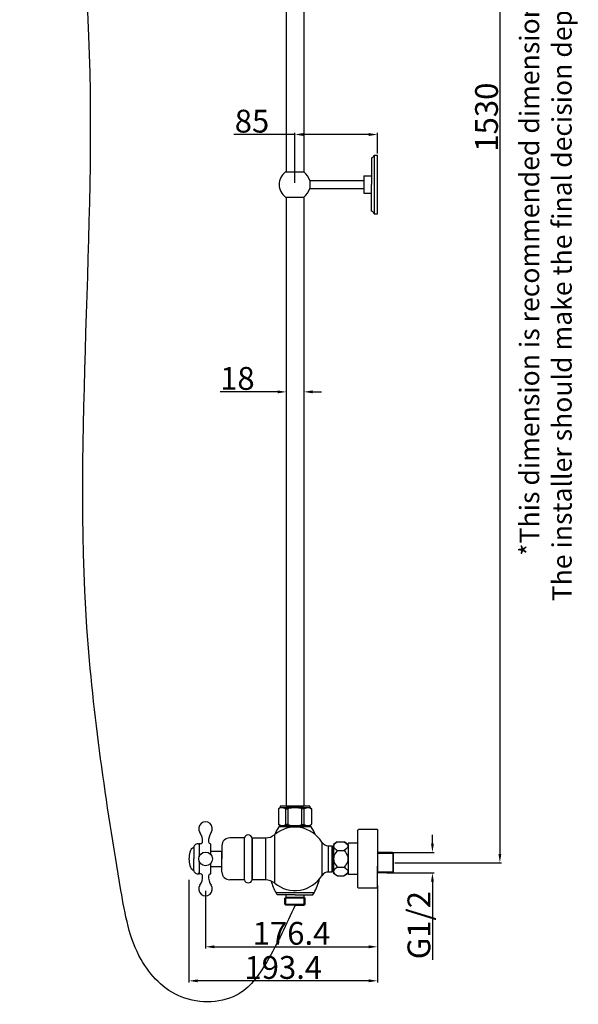
# Model space of a CAD drawing. Units: millimetres. Extents: x 7435 to 8827, y -160 to 1939.
# Drawn here: x 8253 to 8827, y -127 to 882 of the extents above; entities that cross this region are included whole.
import ezdxf

# ---------------------------------------------------------------- set-up
doc = ezdxf.new("R2010")
doc.units = ezdxf.units.MM
doc.header["$LTSCALE"] = 19.36
doc.header["$PDMODE"] = 3
doc.header["$PDSIZE"] = 8
doc.linetypes.add('CONTINUOUS0', pattern=[0])
doc.layers.get('0').update_dxf_attribs({"linetype": 'CONTINUOUS'})
doc.layers.get('Defpoints').update_dxf_attribs({"linetype": 'CONTINUOUS'})
doc.layers.add('002_THIN', color=253, linetype='CONTINUOUS0')
doc.layers.add('02___PRT_ALL_AXES', color=7, linetype='CONTINUOUS')
for name, color, linetype, lineweight in [('尺寸线', 1, 'CONTINUOUS', 20), ('粗实线', 7, 'CONTINUOUS', 30), ('细实线', 3, 'CONTINUOUS', 20), ('轮廓线', 7, 'CONTINUOUS', 40)]:
    doc.layers.add(name, color=color, linetype=linetype, lineweight=lineweight)
doc.styles.get("Standard").update_dxf_attribs({"font": 'arial.ttf'})
doc.dimstyles.new('副本 %%C2', dxfattribs={"dimscale": 1.8, "dimtxt": 13, "dimasz": 5, "dimexe": 1, "dimexo": 1, "dimgap": 1, "dimtad": 1, "dimdec": 1, "dimdsep": 46, "dimtxsty": 'Standard', "dimcen": 0, "dimclrt": 7, "dimazin": 2, "dimtfac": 1, "dimtdec": 1, "dimtofl": 0, "dimtmove": 0, "dimatfit": 3, "dimfxl": 0, "dimtolj": 1, "dimtzin": 0, "dimlwd": -1, "dimlwe": -1, "dimarcsym": 0})

# ---------------------------------------------------------------- blocks, each defined once
blk = doc.blocks.new('*D6')
at = {"color": 0}
for p, q in [((8527, 529), (8527, 499)), ((8545, 529), (8545, 499)), ((8518, 500.8), (8459.3, 500.8)), ((8554, 500.8), (8563, 500.8))]:
    blk.add_line(p, q, dxfattribs=at)
for points in [[(8518, 502.3), (8518, 499.3), (8527, 500.8)], [(8554, 502.3), (8554, 499.3), (8545, 500.8)]]:
    blk.add_solid(points, dxfattribs=at)
at = {"layer": 'Defpoints', "color": 0}
for p in [(8527, 530.8), (8545, 530.8), (8527, 500.8)]:
    blk.add_point(p, dxfattribs=at)
at = {"color": 7, "lineweight": 25, "insert": (8476.8, 514.6), "char_height": 23.4, "attachment_point": 5}
blk.add_mtext('\\A1;18', dxfattribs=at)
blk = doc.blocks.new('*D9')
at = {"color": 0}
for p, q in [((8677, 37.5), (8677, 46.5)), ((8630.2, 28.5), (8678.8, 28.5)), ((8630.2, 7.5), (8678.8, 7.5)), ((8677, -1.5), (8677, -81.5))]:
    blk.add_line(p, q, dxfattribs=at)
for points in [[(8675.5, 37.5), (8678.5, 37.5), (8677, 28.5)], [(8675.5, -1.5), (8678.5, -1.5), (8677, 7.5)]]:
    blk.add_solid(points, dxfattribs=at)
at = {"layer": 'Defpoints', "color": 0}
for p in [(8628.4, 28.5), (8628.4, 7.5), (8677, 7.5)]:
    blk.add_point(p, dxfattribs=at)
at = {"color": 7, "lineweight": 25, "insert": (8663.1, -46), "char_height": 23.4, "attachment_point": 5, "rotation": 90}
blk.add_mtext('\\A1;G1/2', dxfattribs=at)
blk = doc.blocks.new('*D10')
at = {"color": 0}
for p, q in [((8444.1, -10.8), (8444.1, -70)), ((8620.6, -53.9), (8620.6, -70)), ((8453.1, -68.2), (8611.6, -68.2))]:
    blk.add_line(p, q, dxfattribs=at)
for points in [[(8453.1, -66.7), (8453.1, -69.7), (8444.1, -68.2)], [(8611.6, -66.7), (8611.6, -69.7), (8620.6, -68.2)]]:
    blk.add_solid(points, dxfattribs=at)
at = {"layer": 'Defpoints', "color": 0}
for p in [(8444.1, -9), (8620.6, -52.1), (8620.6, -68.2)]:
    blk.add_point(p, dxfattribs=at)
at = {"color": 7, "lineweight": 25, "insert": (8532.4, -54.4), "char_height": 23.4, "attachment_point": 5}
blk.add_mtext('\\A1;176.4', dxfattribs=at)
blk = doc.blocks.new('*D11')
at = {"color": 0}
for p, q in [((8427.1, 0.3), (8427.1, -104.9)), ((8620.6, -5.4), (8620.6, -104.9)), ((8611.6, -103.1), (8436.1, -103.1))]:
    blk.add_line(p, q, dxfattribs=at)
for points in [[(8436.1, -101.6), (8436.1, -104.6), (8427.1, -103.1)], [(8611.6, -101.6), (8611.6, -104.6), (8620.6, -103.1)]]:
    blk.add_solid(points, dxfattribs=at)
at = {"layer": 'Defpoints', "color": 0}
for p in [(8427.1, 2.1), (8620.6, -3.6), (8427.1, -103.1)]:
    blk.add_point(p, dxfattribs=at)
at = {"color": 7, "lineweight": 25, "insert": (8523.9, -89.4), "char_height": 23.4, "attachment_point": 5}
blk.add_mtext('\\A1;193.4', dxfattribs=at)
blk = doc.blocks.new('*D18')
at = {"color": 0}
for p, q in [((8535.7, 764.7), (8473.1, 764.7)), ((8535.7, 715.2), (8535.7, 766.5)), ((8611.6, 764.7), (8544.7, 764.7)), ((8620.6, 745.2), (8620.6, 766.5))]:
    blk.add_line(p, q, dxfattribs=at)
for points in [[(8544.7, 766.2), (8544.7, 763.2), (8535.7, 764.7)], [(8611.6, 766.2), (8611.6, 763.2), (8620.6, 764.7)]]:
    blk.add_solid(points, dxfattribs=at)
at = {"layer": 'Defpoints', "color": 0}
for p in [(8535.7, 764.7), (8620.6, 743.4), (8535.7, 713.4)]:
    blk.add_point(p, dxfattribs=at)
at = {"color": 7, "lineweight": 25, "insert": (8491.8, 778.4), "char_height": 23.4, "attachment_point": 5}
blk.add_mtext('\\A1;85', dxfattribs=at)
blk = doc.blocks.new('*D19')
at = {"color": 0}
for p, q in [((8608.4, 1547.1), (8748, 1547.1)), ((8746.2, 1538.1), (8746.2, 27)), ((8638.4, 18), (8748, 18))]:
    blk.add_line(p, q, dxfattribs=at)
for points in [[(8744.7, 1538.1), (8747.7, 1538.1), (8746.2, 1547.1)], [(8744.7, 27), (8747.7, 27), (8746.2, 18)]]:
    blk.add_solid(points, dxfattribs=at)
at = {"layer": 'Defpoints', "color": 0}
for p in [(8606.6, 1547.1), (8636.6, 18), (8746.2, 18)]:
    blk.add_point(p, dxfattribs=at)
at = {"color": 7, "insert": (8732.5, 782.5), "char_height": 23.4, "attachment_point": 5, "rotation": 90}
blk.add_mtext('\\A1;1530', dxfattribs=at)

msp = doc.modelspace()

# ---------------------------------------------------------------- linework, layer by layer
at = {"color": 0, "linetype": 'Continuous', "lineweight": 25}
for p, q in [((8614.56, 740.93), (8614.56, 713.43)), ((8617.06, 743.43), (8617.06, 683.43)), ((8617.06, 743.43), (8620.56, 743.43)), ((8617.06, 743.43), (8620.56, 743.43)), ((8620.56, 683.43), (8620.56, 743.43)), ((8526.16, 726.3), (8535.66, 726.3)), ((8535.66, 726.3), (8545.16, 726.3)), ((8551.15, 717.43), (8606.56, 717.43)), ((8551.15, 717.43), (8551.15, 709.43)), ((8606.56, 722.43), (8614.56, 722.43)), ((8606.56, 722.43), (8606.56, 713.43)), ((8551.15, 709.43), (8606.56, 709.43)), ((8606.56, 713.43), (8606.56, 704.43)), ((8614.56, 685.93), (8614.56, 713.43)), ((8526.16, 700.55), (8535.66, 700.55)), ((8535.66, 700.55), (8545.16, 700.55)), ((8606.56, 704.43), (8614.56, 704.43)), ((8614.56, 685.93), (8614.56, 699.43)), ((8617.06, 683.43), (8620.56, 683.43)), ((8617.06, 683.43), (8620.56, 683.43)), ((8523.96, 55.87), (8547.96, 55.87))]:
    msp.add_line(p, q, dxfattribs=at)
at = {"lineweight": 25}
for p, q in [((8552.46, 54.97), (8519.46, 54.97)), ((8552.46, 54.97), (8519.46, 54.97)), ((8547.96, 54.97), (8523.96, 54.97)), ((8547.96, 54.97), (8523.96, 54.97)), ((8483.96, 43.47), (8468.96, 43.47)), ((8483.96, 0.47), (8483.96, 43.47)), ((8491.96, 43.47), (8505.56, 43.47)), ((8491.96, 21.97), (8491.96, 43.47)), ((8491.96, 42.47), (8491.96, 21.97)), ((8491.96, 42.47), (8491.96, 1.47)), ((8505.56, 43.47), (8505.56, 21.97)), ((8515.16, -3.01), (8515.16, 46.94)), ((8460.96, 35.47), (8460.96, 21.97)), ((8563.5, 39.22), (8563.5, 4.72)), ((8570.28, 35.47), (8573.96, 35.47)), ((8570.28, 8.47), (8570.28, 35.47)), ((8573.96, 35.47), (8573.96, 8.47)), ((8573.96, 21.97), (8573.96, 35.47)), ((8573.96, 32.47), (8575.36, 32.47)), ((8579.36, 39.29), (8575.36, 36.85)), ((8575.36, 36.85), (8575.36, 7.09)), ((8579.36, 39.29), (8586.36, 39.29)), ((8579.36, 30.63), (8586.36, 30.63)), ((8590.36, 36.85), (8586.36, 39.29)), ((8590.36, 36.85), (8590.36, 7.09)), ((8590.36, 36.85), (8590.36, 7.09)), ((8590.36, 36.85), (8590.36, 7.09)), ((8590.36, 36.85), (8590.36, 7.09)), ((8460.96, 21.97), (8460.96, 28.81)), ((8460.96, 15.13), (8460.96, 21.97)), ((8460.96, 8.47), (8460.96, 21.97)), ((8491.96, 1.47), (8491.96, 21.97)), ((8491.96, 0.47), (8491.96, 21.97)), ((8505.56, 21.97), (8505.56, 0.47)), ((8573.96, 8.47), (8573.96, 21.97)), ((8573.96, 11.47), (8575.36, 11.47)), ((8579.36, 13.31), (8586.36, 13.31)), ((8483.96, 0.47), (8468.96, 0.47)), ((8505.56, 0.47), (8491.96, 0.47)), ((8573.96, 8.47), (8570.28, 8.47)), ((8579.36, 4.65), (8575.36, 7.09)), ((8579.36, 4.65), (8586.36, 4.65)), ((8590.36, 7.09), (8586.36, 4.65)), ((8555.46, -13.03), (8516.46, -13.03)), ((8517.58, -15.03), (8516.46, -13.03)), ((8546.36, -18.2), (8525.56, -18.2)), ((8545.21, -17.53), (8526.71, -17.53)), ((8554.34, -15.03), (8555.46, -13.03)), ((8525.56, -24.53), (8546.36, -24.53))]:
    msp.add_line(p, q, dxfattribs=at)
at = {"lineweight": 25, "ltscale": 20}
for p, q in [((8526.46, -25.43), (8526.46, -17.68)), ((8545.46, -25.43), (8545.46, -17.68))]:
    msp.add_line(p, q, dxfattribs=at)
at = {"lineweight": 25}
for points in [[(8579.36, 39.29), (8578.09, 38.45), (8577.11, 37.67), (8576.4, 36.94), (8575.92, 36.26), (8575.65, 35.6), (8575.56, 34.96), (8575.65, 34.32), (8575.92, 33.66), (8576.4, 32.98), (8577.11, 32.25), (8578.09, 31.47), (8579.36, 30.63)], [(8579.36, 30.63), (8578.09, 28.95), (8577.11, 27.38), (8576.4, 25.93), (8575.92, 24.56), (8575.65, 23.25), (8575.56, 21.97), (8575.65, 20.68), (8575.92, 19.37), (8576.4, 18.01), (8577.11, 16.56), (8578.09, 14.99), (8579.36, 13.31)], [(8586.36, 39.29), (8587.64, 38.45), (8588.62, 37.66), (8589.32, 36.94), (8589.8, 36.25), (8590.08, 35.6), (8590.16, 34.96), (8590.07, 34.32), (8589.8, 33.66), (8589.32, 32.98), (8588.62, 32.26), (8587.64, 31.47), (8586.36, 30.63)], [(8586.36, 30.63), (8587.64, 28.94), (8588.62, 27.38), (8589.32, 25.92), (8589.8, 24.56), (8590.08, 23.25), (8590.16, 21.97), (8590.07, 20.69), (8589.8, 19.38), (8589.32, 18.01), (8588.62, 16.56), (8587.64, 14.99), (8586.36, 13.31)], [(8579.36, 13.31), (8578.09, 12.47), (8577.11, 11.69), (8576.4, 10.96), (8575.92, 10.28), (8575.65, 9.62), (8575.56, 8.98), (8575.65, 8.34), (8575.92, 7.68), (8576.4, 7), (8577.11, 6.27), (8578.09, 5.49), (8579.36, 4.65)], [(8586.36, 13.31), (8587.64, 12.47), (8588.62, 11.68), (8589.32, 10.96), (8589.8, 10.27), (8590.08, 9.62), (8590.16, 8.98), (8590.07, 8.34), (8589.8, 7.68), (8589.32, 7), (8588.62, 6.27), (8587.64, 5.49), (8586.36, 4.65)]]:
    msp.add_lwpolyline(points, dxfattribs=at)
at = {"color": 0, "linetype": 'Continuous', "lineweight": 25}
for centre, radius, start, end in [((8614.56, 743.43), 2.5, 270, 0), ((8535.66, 713.43), 16, 126.42357, 233.57643), ((8535.66, 713.43), 16, 14.47751, 53.57643), ((8535.66, 713.43), 16, 306.42357, 345.52249), ((8614.56, 683.43), 2.5, 0, 90)]:
    msp.add_arc(centre, radius, start, end, dxfattribs=at)
at = {"lineweight": 25}
for centre, radius, start, end in [((8575.04, 18.45), 66.5, 146.69171, 154.89588), ((8535.96, 21.97), 32.5, 32.06386, 129.78769), ((8496.88, 18.45), 66.5, 25.08416, 33.30829), ((8468.96, 35.47), 8, 90, 180), ((8487.96, 42.44), 4.13, 14.37489, 165.62511), ((8505.56, 58.47), 15, 270, 309.78769), ((8570.28, 43.47), 8, 212.06386, 270), ((8468.96, 8.47), 8, 180, 270), ((8487.96, 1.49), 4.13, 194.37489, 345.62511), ((8505.56, -14.53), 15, 50.21231, 90), ((8535.96, 21.97), 32.5, 230.21231, 327.93614), ((8496.88, 18.45), 66.5, 331.74395, 345.20492), ((8570.28, 0.47), 8, 90, 147.93614), ((8575.04, 18.45), 66.5, 196.73087, 208.25605)]:
    msp.add_arc(centre, radius, start, end, dxfattribs=at)
msp.add_spline([(8535.96, -25.53), (8507, -83.47), (8478.98, -115.94), (8419.29, -119.55), (8378.03, -81.22), (8357.34, -10.33), (8322.46, 259.13), (8324.5, 865.65), (8253.39, 1399.09)], degree=3)
at = {"layer": '002_THIN', "color": 0, "lineweight": 25}
msp.add_line((8636.56, 27.72), (8636.56, 8.22), dxfattribs=at)
at = {"layer": '02___PRT_ALL_AXES', "color": 7, "linetype": 'Continuous', "lineweight": 25}
for p, q in [((8551.46, 55.87), (8520.46, 55.87)), ((8550.96, 55.87), (8520.96, 55.87))]:
    msp.add_line(p, q, dxfattribs=at)
at = {"layer": '尺寸线', "color": 0, "lineweight": 25}
for p, q in [((8621, 28.47), (8620.56, 27.72)), ((8620.56, 27.72), (8621, 28.47)), ((8620.56, 27.72), (8636.56, 27.72)), ((8636.56, 27.72), (8620.56, 27.72)), ((8636.56, 27.72), (8620.56, 27.72)), ((8635.81, 28.47), (8621, 28.47)), ((8621, 28.47), (8635.81, 28.47)), ((8636.56, 27.72), (8635.81, 28.47)), ((8635.81, 28.47), (8636.56, 27.72)), ((8636.56, 27.72), (8636.56, 8.22)), ((8636.56, 25.97), (8636.56, 27.72)), ((8636.56, 25.97), (8636.56, 27.72)), ((8620.56, 14.47), (8620.56, 8.22)), ((8621, 7.47), (8620.56, 8.22)), ((8620.56, 8.22), (8636.56, 8.22)), ((8620.56, 8.22), (8636.56, 8.22)), ((8635.81, 7.47), (8621, 7.47)), ((8636.56, 8.22), (8635.81, 7.47)), ((8636.56, 8.22), (8636.56, 9.97)), ((8636.56, 8.22), (8636.56, 9.97))]:
    msp.add_line(p, q, dxfattribs=at)
at = {"layer": '尺寸线', "lineweight": 25}
msp.add_line((8431.96, 9.45), (8431.96, 9.51), dxfattribs=at)
msp.add_arc((8437.88, 12.68), 6.74, 208.59028, 209.56256, dxfattribs=at)
at = {"layer": '粗实线', "lineweight": 25}
for p, q in [((8526.96, 1534.21), (8526.96, 726.3)), ((8544.96, 1534.21), (8544.96, 726.3)), ((8526.96, 700.55), (8526.96, 76.41)), ((8544.96, 700.55), (8544.96, 76.41)), ((8527.46, 75.91), (8544.46, 75.91)), ((8547.71, 55.87), (8524.21, 55.87)), ((8524.21, 55.87), (8547.71, 55.87)), ((8600.56, 21.97), (8600.56, 51.47)), ((8620.56, 51.97), (8601.06, 51.97)), ((8620.56, 51.97), (8620.56, 21.97)), ((8431.96, 34.23), (8431.96, 21.97)), ((8436.62, 37.47), (8437.46, 37.47)), ((8437.46, 37.47), (8437.46, 35.47)), ((8439.11, 37.47), (8437.46, 37.47)), ((8437.46, 37.47), (8437.46, 24.06)), ((8437.46, 34.07), (8437.46, 24.06)), ((8449.17, 37.47), (8449.46, 37.47)), ((8449.46, 26.52), (8449.46, 37.47)), ((8431.96, 9.72), (8431.96, 21.97)), ((8449.46, 29.97), (8460.96, 29.97)), ((8460.96, 21.97), (8460.96, 29.97)), ((8460.96, 13.97), (8460.96, 21.97)), ((8600.56, -7.53), (8600.56, 21.97)), ((8437.46, 19.87), (8437.46, 6.77)), ((8437.46, 19.87), (8437.46, 6.47)), ((8449.46, 6.47), (8449.46, 17.42)), ((8449.46, 13.97), (8460.96, 13.97)), ((8620.56, -5.53), (8620.56, 14.47)), ((8620.56, -8.03), (8620.56, 14.47)), ((8436.62, 6.47), (8437.46, 6.47)), ((8437.46, 6.47), (8437.46, 8.47)), ((8439.11, 6.47), (8437.46, 6.47)), ((8449.17, 6.47), (8449.46, 6.47)), ((8620.56, -8.03), (8601.06, -8.03)), ((8535.96, -15.03), (8517.58, -15.03)), ((8526.71, -17.53), (8525.56, -18.2)), ((8525.56, -24.53), (8525.56, -18.2)), ((8526.71, -17.53), (8526.71, -15.03)), ((8535.96, -15.03), (8554.34, -15.03)), ((8545.21, -17.53), (8545.21, -15.03)), ((8545.21, -17.53), (8546.36, -18.2)), ((8546.36, -24.53), (8546.36, -18.2)), ((8526.56, -25.53), (8525.56, -24.53)), ((8535.96, -25.53), (8526.56, -25.53)), ((8535.96, -25.53), (8545.36, -25.53)), ((8545.36, -25.53), (8546.36, -24.53))]:
    msp.add_line(p, q, dxfattribs=at)
at = {"layer": '粗实线', "color": 0, "lineweight": 25, "ltscale": 5}
for p, q in [((8520.71, 74.41), (8518.96, 73.4)), ((8518.96, 73.4), (8518.96, 57.42)), ((8520.71, 75.91), (8520.71, 74.41)), ((8551.21, 75.91), (8551.21, 74.41)), ((8551.21, 74.41), (8552.96, 73.4)), ((8552.96, 73.4), (8552.96, 57.42))]:
    msp.add_line(p, q, dxfattribs=at)
at = {"layer": '粗实线', "color": 0, "linetype": 'Continuous', "lineweight": 25}
for p, q in [((8551.21, 75.91), (8520.71, 75.91)), ((8551.21, 74.41), (8520.71, 74.41)), ((8526.41, 57.21), (8526.41, 73.37)), ((8526.41, 73.37), (8529.09, 73.37)), ((8529.09, 57.21), (8529.09, 73.37)), ((8542.83, 57.21), (8542.83, 73.37)), ((8545.51, 73.37), (8542.83, 73.37)), ((8545.51, 57.21), (8545.51, 73.37)), ((8520.96, 55.87), (8518.96, 57.42)), ((8520.96, 55.87), (8535.96, 55.87)), ((8529.09, 57.21), (8526.41, 57.21)), ((8542.83, 57.21), (8545.51, 57.21)), ((8551.22, 55.87), (8552.96, 57.42))]:
    msp.add_line(p, q, dxfattribs=at)
at = {"layer": '粗实线', "color": 0, "lineweight": 25}
for p, q in [((8620.56, 27.72), (8621, 28.47)), ((8620.56, 21.97), (8620.56, 8.22)), ((8635.81, 28.47), (8621, 28.47)), ((8636.56, 27.72), (8635.81, 28.47)), ((8636.56, 8.22), (8636.56, 27.72)), ((8620.56, 8.22), (8621, 7.47)), ((8635.81, 7.47), (8621, 7.47)), ((8635.81, 7.47), (8636.56, 8.22))]:
    msp.add_line(p, q, dxfattribs=at)
at = {"layer": '粗实线', "lineweight": 25}
msp.add_circle((8444.14, 21.97), 7, dxfattribs=at)
at = {"layer": '粗实线', "color": 0, "linetype": 'Continuous', "lineweight": 25}
for centre, radius, start, end in [((8522.65, 66.82), 7.55, 60.17237, 119.30271), ((8535.96, 50.23), 24.13, 73.45243, 106.54757), ((8549.27, 66.82), 7.55, 60.69729, 119.82763), ((8522.8, 61.31), 5.46, 225.341, 311.34998), ((8535.96, 74.17), 18.3, 247.94214, 292.05786), ((8549.12, 61.31), 5.46, 228.65002, 314.659)]:
    msp.add_arc(centre, radius, start, end, dxfattribs=at)
at = {"layer": '粗实线', "lineweight": 25}
for centre, radius, start, end in [((8527.46, 76.41), 0.5, 180, 270), ((8544.46, 76.41), 0.5, 270, 0), ((8444.14, 52.97), 7, 324.9032, 215.0968), ((8601.06, 51.47), 0.5, 90, 180), ((8426.14, 40.32), 15, 356.24713, 35.0968), ((8462.14, 40.32), 15, 144.9032, 183.75287), ((8432.96, 34.23), 1, 148.96282, 180), ((8437.88, 31.27), 6.74, 136.19239, 148.96282), ((8436.62, 32.47), 5, 90, 136.19239), ((8439.11, 39.47), 2, 270, 356.24713), ((8449.17, 39.47), 2, 183.75287, 270), ((8432.96, 9.72), 1, 180, 211.03718), ((8437.88, 12.68), 6.74, 210.90669, 223.80761), ((8436.62, 11.47), 5, 223.80761, 270), ((8426.14, 3.62), 15, 324.9032, 3.75287), ((8439.11, 4.47), 2, 3.75287, 90), ((8462.14, 3.62), 15, 176.24713, 215.0968), ((8449.17, 4.47), 2, 90, 176.24713), ((8444.14, -9.03), 7, 144.9032, 35.0968), ((8601.06, -7.53), 0.5, 180, 270)]:
    msp.add_arc(centre, radius, start, end, dxfattribs=at)
at = {"layer": '粗实线', "color": 7, "linetype": 'Continuous', "lineweight": 25}
for centre, radius, start, end in [((8435.81, 26.75), 8, 118.74096, 164.16831), ((8452.64, 21.97), 25.5, 164.16831, 195.83169), ((8435.81, 17.2), 8, 195.83169, 241.25904)]:
    msp.add_arc(centre, radius, start, end, dxfattribs=at)
at = {"layer": '细实线', "color": 0, "lineweight": 25}
for p, q in [((8636.56, 27.72), (8620.56, 27.72)), ((8636.56, 8.22), (8620.56, 8.22))]:
    msp.add_line(p, q, dxfattribs=at)
at = {"layer": '轮廓线', "lineweight": 25}
for p, q in [((8519.46, 54.97), (8520.46, 55.87)), ((8523.96, 54.97), (8520.46, 54.97)), ((8551.46, 54.97), (8547.96, 54.97)), ((8552.46, 54.97), (8551.46, 55.87)), ((8600.56, 37.97), (8590.36, 37.97)), ((8600.56, 5.97), (8590.36, 5.97))]:
    msp.add_line(p, q, dxfattribs=at)

# ---------------------------------------------------------------- texts
at = {"color": 7, "insert": (8793.22, 776.98), "char_height": 20, "attachment_point": 5, "rotation": 90}
msp.add_mtext('\\A1;*{\\A0;\\C256;This dimension is recommended dimension without cutting the riser. \\P  The installer should make the final decision depending on the onsite situation.}', dxfattribs=at)

# ---------------------------------------------------------------- dimensions: what is measured, and where the dimension line sits
dim = msp.add_linear_dim(base=(8746.21, 17.97), p1=(8606.56, 1547.09), p2=(8636.56, 17.97), angle=90, text='1530', dimstyle='副本 %%C2')
dim.commit()
dim.dimension.update_dxf_attribs({"geometry": '*D19', "text_midpoint": (8732.45, 782.53)})
at = {"lineweight": 25}
dim = msp.add_linear_dim(base=(8535.66, 764.66), p1=(8620.56, 743.43), p2=(8535.66, 713.43), text='85', dimstyle='副本 %%C2', dxfattribs=at)
dim.commit()
dim.dimension.update_dxf_attribs({"geometry": '*D18', "text_midpoint": (8491.77, 764.66), "dimtype": 160})
dim = msp.add_linear_dim(base=(8526.96, 500.81), p1=(8544.96, 530.78), p2=(8526.96, 530.78), dimstyle='副本 %%C2', dxfattribs=at)
dim.commit()
dim.dimension.update_dxf_attribs({"geometry": '*D6', "text_midpoint": (8476.79, 500.81), "dimtype": 160})
dim = msp.add_linear_dim(base=(8677.02, 7.47), p1=(8628.41, 28.47), p2=(8628.41, 7.47), angle=90, text='G1/2', dimstyle='副本 %%C2', dxfattribs=at)
dim.commit()
dim.dimension.update_dxf_attribs({"geometry": '*D9', "text_midpoint": (8663.12, -46.03)})
for base, p1, p2, picture, middle in [((8427.14, -103.12), (8620.56, -3.56), (8427.14, 2.14), '*D11', (8523.85, -89.37)), ((8620.56, -68.17), (8444.14, -9.03), (8620.56, -52.05), '*D10', (8532.35, -54.42))]:
    dim = msp.add_linear_dim(base=base, p1=p1, p2=p2, dimstyle='副本 %%C2', dxfattribs=at)
    dim.commit()
    dim.dimension.update_dxf_attribs({"geometry": picture, "text_midpoint": middle})

doc.saveas('drawing.dxf')
